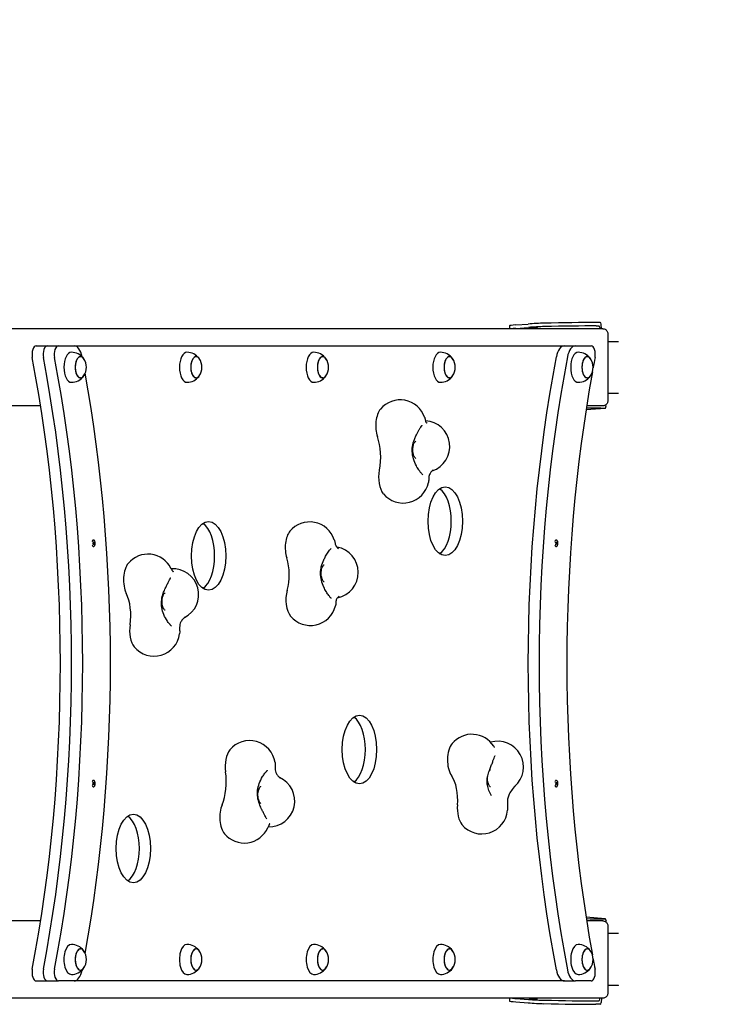
# Model space of a CAD drawing. Units: inches. Extents: x -15812 to -11022, y 29604 to 33449.
# Drawn here: x -13254 to -12426, y 31129 to 32276 of the extents above; entities that cross this region are included whole.
import ezdxf

# ---------------------------------------------------------------- set-up
doc = ezdxf.new("R2010")
doc.units = ezdxf.units.IN
doc.header["$MEASUREMENT"] = 0
doc.linetypes.add('ACAD_ISO02W100', pattern=[15, 12, -3])
doc.layers.add('001 MDP Equipment', color=5, linetype='Continuous')
doc.layers.add('002 MDP Fall Zone', color=6, linetype='ACAD_ISO02W100')

# ---------------------------------------------------------------- blocks, each defined once
blk = doc.blocks.new('A$C44D05389')
at = {"layer": '001 MDP Equipment'}
for p, q in [((3136.2, 2316.9), (3150.6, 2318)), ((3234.6, 2319.8), (3229.6, 2319.8)), ((3236.1, 2312.6), (3235.8, 2317.8)), ((3237.5, 2312.6), (2535.6, 2312.6)), ((3128.7, 2316), (3128.9, 2312.6)), ((3136.4, 2312.9), (3150.9, 2314)), ((3229.9, 2315.8), (3232.9, 2315.8)), ((3234, 2313.8), (3234.1, 2312.6)), ((3243.4, 2306.6), (3243.4, 2228.6)), ((3243.4, 2297.7), (3255.7, 2297.7)), ((3255.7, 2297.7), (3255.7, 2297.7)), ((2577.6, 2292.6), (2590.6, 2292.6)), ((2590.6, 2292.6), (2603.5, 2292.6)), ((2603.5, 2292.6), (2621.7, 2292.6)), ((2621.7, 2292.6), (3192.8, 2292.6)), ((3192.8, 2292.6), (3205.7, 2292.6)), ((3205.7, 2292.6), (3223.9, 2292.6)), ((2629.1, 2280), (2628.4, 2280)), ((2763.8, 2280), (2763, 2280)), ((2911.3, 2280), (2910.6, 2280)), ((3058.9, 2280), (3058.1, 2280)), ((3219.5, 2280), (3218.7, 2280)), ((2629.1, 2255.2), (2628.4, 2255.2)), ((2763.8, 2255.2), (2763, 2255.2)), ((2911.3, 2255.2), (2910.6, 2255.2)), ((3058.9, 2255.2), (3058.1, 2255.2)), ((3219.5, 2255.2), (3218.7, 2255.2)), ((3243.4, 2237.4), (3255.7, 2237.4)), ((2582.7, 2222.6), (2536, 2222.6)), ((3218.1, 2218.3), (3240.4, 2220)), ((3237.5, 2222.6), (3218.8, 2222.6)), ((3235.4, 2220), (3240.4, 2220)), ((3241.3, 2222), (3241.2, 2223.9)), ((2643.4, 2062), (2644.1, 2062.7)), ((2644, 2062.1), (2643.4, 2061.6)), ((2643.5, 2061.4), (2643.4, 2061.9)), ((2643.8, 2064.3), (2644, 2064.5)), ((2643.8, 2064.3), (2644.1, 2063.1)), ((2644.1, 2062.8), (2643.7, 2064.2)), ((2644.2, 2062.1), (2644, 2062.1)), ((2644.4, 2063), (2644.2, 2063)), ((2645, 2063.1), (2644.3, 2062.5)), ((2644.3, 2062.3), (2644.6, 2061)), ((2644.6, 2060.6), (2644.3, 2062.1)), ((2644.4, 2063), (2645.1, 2063.7)), ((2644.6, 2060.9), (2644.6, 2060.8)), ((2645, 2063.6), (2645, 2063.3)), ((3182.5, 2063.5), (3182.6, 2063.9)), ((3183.1, 2062.5), (3182.5, 2063.4)), ((3182.6, 2063.7), (3183.1, 2063)), ((3182.7, 2061.1), (3183.1, 2062.4)), ((3182.9, 2060.7), (3182.7, 2061)), ((3183.2, 2062.1), (3182.8, 2060.9)), ((3183.3, 2063), (3183.1, 2063)), ((3183.4, 2062.1), (3183.2, 2062.1)), ((3183.4, 2063.1), (3183.8, 2064.4)), ((3183.8, 2064), (3183.4, 2062.7)), ((3183.4, 2062.6), (3184, 2061.8)), ((3184.1, 2061.2), (3183.5, 2062.1)), ((3183.7, 2064.2), (3183.8, 2064.1)), ((3184, 2061.6), (3184, 2061.4)), ((2643.5, 1783.8), (2643.7, 1784.2)), ((2644.1, 1782.6), (2643.5, 1783.7)), ((2643.5, 1781.4), (2644.1, 1782.5)), ((2643.7, 1780.9), (2643.5, 1781.3)), ((2643.6, 1784), (2644.1, 1783.1)), ((2644.1, 1782.1), (2643.6, 1781.1)), ((2644.3, 1783), (2644.1, 1783)), ((2644.3, 1782.1), (2644.1, 1782.1)), ((2644.9, 1783.7), (2644.3, 1782.6)), ((2644.3, 1782.5), (2644.9, 1781.5)), ((2644.4, 1783.1), (2644.9, 1784.2)), ((2644.9, 1781), (2644.4, 1782.1)), ((2644.8, 1784), (2644.9, 1783.9)), ((2644.9, 1781.3), (2644.8, 1781.2)), ((3182.5, 1783.5), (3182.6, 1783.9)), ((3183.1, 1782.5), (3182.5, 1783.4)), ((3182.6, 1783.7), (3183.1, 1783)), ((3182.7, 1781.1), (3183.1, 1782.4)), ((3182.9, 1780.7), (3182.7, 1781)), ((3183.2, 1782.1), (3182.8, 1780.9)), ((3183.3, 1783), (3183.1, 1783)), ((3183.4, 1782.1), (3183.2, 1782.1)), ((3183.4, 1783.1), (3183.8, 1784.4)), ((3183.8, 1784), (3183.4, 1782.7)), ((3183.4, 1782.6), (3184, 1781.8)), ((3184.1, 1781.2), (3183.5, 1782.1)), ((3183.7, 1784.2), (3183.8, 1784.1)), ((3184, 1781.6), (3184, 1781.4)), ((2582.7, 1622.6), (2536, 1622.6)), ((3240.4, 1625.1), (3218.1, 1626.8)), ((3237.5, 1622.6), (3218.8, 1622.6)), ((3235.4, 1625.1), (3240.4, 1625.1)), ((3241.3, 1623.1), (3241.2, 1621.3)), ((3243.4, 1616.6), (3243.4, 1538.6)), ((3255.7, 1607.7), (3243.4, 1607.7)), ((2628.4, 1590), (2629.1, 1590)), ((2763, 1590), (2763.8, 1590)), ((2910.6, 1590), (2911.3, 1590)), ((3058.1, 1590), (3058.9, 1590)), ((3218.7, 1590), (3219.5, 1590)), ((2628.4, 1565.2), (2629.1, 1565.2)), ((2763, 1565.2), (2763.8, 1565.2)), ((2910.6, 1565.2), (2911.3, 1565.2)), ((3058.1, 1565.2), (3058.9, 1565.2)), ((3218.7, 1565.2), (3219.5, 1565.2)), ((2577.6, 1552.6), (2590.6, 1552.6)), ((2590.6, 1552.6), (2603.5, 1552.6)), ((2621.7, 1552.6), (2603.5, 1552.6)), ((3192.8, 1552.6), (2621.7, 1552.6)), ((3192.8, 1552.6), (3205.7, 1552.6)), ((3223.9, 1552.6), (3205.7, 1552.6)), ((3255.7, 1547.4), (3243.4, 1547.4)), ((3255.7, 1547.4), (3255.7, 1547.5)), ((3237.5, 1532.6), (2535.6, 1532.6)), ((3128.9, 1532.6), (3128.7, 1529.1)), ((3136.2, 1528.2), (3150.6, 1527.1)), ((3136.4, 1532.2), (3150.9, 1531.1)), ((3229.9, 1529.3), (3232.9, 1529.3)), ((3234, 1531.3), (3234.1, 1532.6)), ((3236.1, 1532.6), (3235.8, 1527.3)), ((3234.6, 1525.4), (3229.6, 1525.4))]:
    blk.add_line(p, q, dxfattribs=at)
for centre, radius, start, end in [((2618.5, 2267.6), 17.5, 36.0871, 90), ((2753.1, 2267.6), 17.5, 36.0871, 90), ((2900.7, 2267.6), 17.5, 36.0871, 90), ((3048.3, 2267.6), 17.5, 36.0871, 90), ((3208.9, 2267.6), 17.5, 36.0871, 90), ((2618.5, 2267.6), 17.5, 324.5678, 35.4322), ((2753.1, 2267.6), 17.5, 324.5678, 35.4322), ((2900.6, 2267.6), 17.5, 324.5678, 35.4322), ((3048.2, 2267.6), 17.5, 324.5678, 35.4322), ((3208.8, 2267.6), 17.5, 324.5678, 35.4322), ((2618.5, 2267.6), 17.5, 270, 323.9129), ((2753.1, 2267.6), 17.5, 270, 323.9129), ((2900.7, 2267.6), 17.5, 270, 323.9129), ((3048.3, 2267.6), 17.5, 270, 323.9129), ((3208.9, 2267.6), 17.5, 270, 323.9129), ((3001.6, 2199.7), 30, 18.8788, 140.336), ((3029.4, 2175.4), 30, 288.3346, 86.927), ((3005, 2139.4), 30, 219.664, 348.119), ((2896.1, 2057.4), 30, 17.9862, 140.336), ((2644, 2062.8), 0.1, 314.2601, 13.692), ((2644.2, 2062), 0.1, 13.692, 90), ((2644.4, 2063.1), 0.1, 270, 314.2601), ((2922.7, 2028.5), 30, 281.0759, 80.1595), ((3183, 2062.5), 0.1, 341.5778, 36.8903), ((3183.3, 2063.1), 0.1, 270, 341.5778), ((3183.4, 2062), 0.1, 36.8903, 90), ((2707.7, 2019.9), 30, 26.6016, 140.336), ((2736.8, 2002.8), 30, 296.5187, 93.7273), ((2896.9, 1996.8), 30, 219.664, 346.0583), ((2714.8, 1961), 30, 219.664, 352.2892), ((3085.1, 1810), 30, 32.2143, 140.336), ((2826.1, 1802.6), 30, 8.5261, 140.336), ((3115.2, 1801.9), 30, 311.4078, 106.1896), ((2644, 1782.6), 0.1, 334.0255, 27.1648), ((2644.3, 1783.1), 0.1, 270, 334.0255), ((2644.3, 1782), 0.1, 27.1648, 90), ((2848.7, 1762.2), 30, 268.3237, 65.8303), ((3183, 1782.5), 0.1, 341.5778, 36.8903), ((3183.3, 1783.1), 0.1, 270, 341.5778), ((3183.4, 1782), 0.1, 36.8903, 90), ((3096.6, 1753.9), 30, 219.664, 355.432), ((2819.9, 1743.3), 30, 219.664, 336.4879), ((2618.5, 1577.6), 17.5, 36.0871, 90), ((2753.1, 1577.6), 17.5, 36.0871, 90), ((2900.7, 1577.6), 17.5, 36.0871, 90), ((3048.3, 1577.6), 17.5, 36.0871, 90), ((3208.9, 1577.6), 17.5, 36.0871, 90), ((2618.5, 1577.6), 17.5, 324.5678, 35.4322), ((2753.1, 1577.6), 17.5, 324.5678, 35.4322), ((2900.6, 1577.6), 17.5, 324.5678, 35.4322), ((3048.2, 1577.6), 17.5, 324.5678, 35.4322), ((3208.8, 1577.6), 17.5, 324.5678, 35.4322), ((2618.5, 1577.6), 17.5, 270, 323.9129), ((2753.1, 1577.6), 17.5, 270, 323.9129), ((2900.7, 1577.6), 17.5, 270, 323.9129), ((3048.3, 1577.6), 17.5, 270, 323.9129), ((3208.9, 1577.6), 17.5, 270, 323.9129)]:
    blk.add_arc(centre, radius, start, end, dxfattribs=at)
for centre, major_axis, ratio, start_param, end_param in [((3158.1, 2318), (15, 0.9), 0.03326, 0.761114, 2.093436), ((2861.8, 2291.5), (-424.9, -24.5), 0.03326, 3.664232, 3.902706), ((3234.8, 2317.8), (-0.15, 1.99), 0.498893, 4.674003, 6.244799), ((3143.7, 2316.9), (-15, -0.9), 0.03326, 5.235028, 6.283185), ((3143.9, 2312.9), (-15, -0.9), 0.03326, 5.235028, 5.583562), ((3158.4, 2314), (-15, -0.9), 0.03326, 3.902706, 5.235028), ((2862.1, 2287.5), (424.9, 24.5), 0.03326, 0.522639, 0.761114), ((3233, 2313.8), (-0.15, 1.99), 0.498893, 4.674003, 6.244799), ((2577.6, 2282.6), (0, 10), 0.5, 0, 1.935247), ((2590.6, 2282.6), (0, 10), 0.5, 0, 1.935247), ((2590.6, 2282.6), (0, 10), 0.5, 0, 1.935247), ((2603.5, 2282.6), (0, 10), 0.5, 0, 1.935247), ((2618.5, 2267.6), (0, -17.5), 0.5, 3.141593, 6.283185), ((2621.7, 2272.6), (0, 20), 0.5, 5.083962, 6.283185), ((2753.1, 2267.6), (0, -17.5), 0.5, 3.141593, 6.283185), ((2900.7, 2267.6), (0, -17.5), 0.5, 3.141593, 6.283185), ((3048.3, 2267.6), (0, -17.5), 0.5, 3.141593, 6.283185), ((3192.8, 2272.6), (0, 20), 0.5, 0, 1.205589), ((3205.7, 2272.6), (0, 20), 0.5, 0, 1.205589), ((3208.9, 2267.6), (0, -17.5), 0.5, 3.141593, 6.283185), ((3223.9, 2282.6), (0, 10), 0.5, 4.347939, 6.283185), ((2105.7, 1922.6), (0, 1000), 0.5, 4.347939, 5.076839), ((2118.7, 1922.6), (0, 1000), 0.5, 4.347939, 5.076839), ((2118.7, 1922.6), (0, -1000), 0.5, 1.206346, 1.935247), ((2131.7, 1922.6), (0, 1000), 0.5, 4.347939, 5.076839), ((2629.1, 2267.6), (0, -12.4), 0.5, 2.529036, 6.895742), ((2629.1, 2267.6), (0, -12.5), 0.5, 2.344718, 7.08006), ((2763.8, 2267.6), (0, -12.4), 0.5, 2.529036, 6.895742), ((2763.8, 2267.6), (0, -12.5), 0.5, 2.344718, 7.08006), ((2911.3, 2267.6), (0, -12.4), 0.5, 2.529036, 6.895742), ((2911.3, 2267.6), (0, -12.5), 0.5, 2.344718, 7.08006), ((3058.9, 2267.6), (0, -12.4), 0.5, 2.529036, 6.895742), ((3058.9, 2267.6), (0, -12.5), 0.5, 2.344718, 7.08006), ((3650.4, 1922.6), (0, -1000), 0.5, 4.347182, 5.077596), ((3663.4, 1922.6), (0, 1000), 0.5, 1.205589, 1.936004), ((3219.5, 2267.6), (0, -12.4), 0.5, 2.529036, 6.895742), ((3219.5, 2267.6), (0, -12.5), 0.5, 2.344718, 7.08006), ((3695.7, 1922.6), (0, -1000), 0.5, 4.347939, 4.360913), ((2164, 1922.6), (0, -1000), 0.5, 1.225823, 1.91577), ((3695.7, 1922.6), (0, -1000), 0.5, 4.365991, 5.058787), ((2984.3, 2199.7), (0, -22.4), 0.5, 3.684232, 5.322717), ((2867.6, 2191.7), (424.9, 24.5), 0.03326, 0.522639, 0.597885), ((3240.3, 2222), (0.15, -1.99), 0.498893, 6.244799, 7.815596), ((2958.3, 2163.3), (0, -41), 0.5, 1.183768, 2.181125), ((2987.6, 2139.4), (0, -22.4), 0.5, 4.32536, 5.740546), ((3041, 2088.2), (0, -40), 0.5, 0.330757, 2.810835), ((2765.3, 2047.8), (0, -40), 0.5, 0.330757, 2.810835), ((2878.8, 2057.4), (0, -22.4), 0.5, 3.684232, 5.27702), ((2644, 2062), (0, 0.1), 0.5, 0, 0.453396), ((2644.2, 2063.1), (0, -0.1), 0.5, 5.165784, 6.283185), ((2644.4, 2062.4), (0, 0.1), 0.5, 0.453396, 2.024192), ((2644.6, 2060.9), (0, 0.1), 0.5, 3.594988, 5.165784), ((2645, 2063.2), (0, 0.1), 0.5, 3.594988, 5.165784), ((3183.1, 2063.1), (0, -0.1), 0.5, 5.695525, 6.283185), ((3183.2, 2062), (0, 0.1), 0.5, 0, 0.983136), ((3183.4, 2062.7), (0, 0.1), 0.5, 0.983136, 2.553932), ((3183.8, 2064), (0, 0.1), 0.5, 4.124728, 5.695525), ((3184, 2061.7), (0, 0.1), 0.5, 4.124728, 5.695525), ((2853.8, 2025.7), (0, -36.9), 0.5, 1.060903, 2.135427), ((2690.4, 2019.9), (0, -22.4), 0.5, 3.684232, 5.487328), ((2879.6, 1996.8), (0, -22.4), 0.5, 4.202495, 5.740546), ((2669.2, 1978.5), (0, -36.9), 0.5, 1.271211, 2.345735), ((2697.5, 1961), (0, -22.4), 0.5, 4.412803, 5.740546), ((2941.1, 1822.2), (0, -40), 0.5, 0.330757, 2.810835), ((3067.8, 1810), (0, -22.4), 0.5, 3.684232, 5.661447), ((2808.8, 1802.6), (0, -22.4), 0.5, 3.684232, 5.004939), ((2778.4, 1784.4), (0, -41), 0.5, 0.86599, 1.863347), ((3051.2, 1763.5), (0, -34.8), 0.5, 1.401874, 2.519855), ((2644.1, 1783.1), (0, -0.1), 0.5, 5.51077, 6.283185), ((2644.1, 1782), (0, 0.1), 0.5, 0, 0.798381), ((2644.4, 1782.6), (0, 0.1), 0.5, 0.798381, 2.369178), ((2644.8, 1783.8), (0, 0.1), 0.5, 3.939974, 5.51077), ((2644.8, 1781.4), (0, 0.1), 0.5, 3.939974, 5.51077), ((3183.1, 1783.1), (0, -0.1), 0.5, 5.695525, 6.283185), ((3183.2, 1782), (0, 0.1), 0.5, 0, 0.983136), ((3183.4, 1782.7), (0, 0.1), 0.5, 0.983136, 2.553932), ((3183.8, 1784), (0, 0.1), 0.5, 4.124728, 5.695525), ((3184, 1781.7), (0, 0.1), 0.5, 4.124728, 5.695525), ((2802.6, 1743.3), (0, -22.4), 0.5, 4.007582, 5.740546), ((3079.3, 1753.9), (0, -22.4), 0.5, 4.543466, 5.740546), ((2677.7, 1706.9), (0, -40), 0.5, 0.330757, 2.810835), ((2867.6, 1653.4), (424.9, -24.5), 0.03326, 5.6853, 5.760546), ((3240.3, 1623.1), (0.15, 1.99), 0.498893, 4.750775, 6.321571), ((2618.5, 1577.6), (0, 17.5), 0.5, 0, 3.141593), ((2753.1, 1577.6), (0, 17.5), 0.5, 0, 3.141593), ((2900.7, 1577.6), (0, 17.5), 0.5, 0, 3.141593), ((3048.3, 1577.6), (0, 17.5), 0.5, 0, 3.141593), ((3208.9, 1577.6), (0, 17.5), 0.5, 0, 3.141593), ((2629.1, 1577.6), (0, 12.4), 0.5, 5.670629, 10.037334), ((2629.1, 1577.6), (0, 12.5), 0.5, 5.48631, 10.221653), ((2763.8, 1577.6), (0, 12.4), 0.5, 5.670629, 10.037334), ((2763.8, 1577.6), (0, 12.5), 0.5, 5.48631, 10.221653), ((2911.3, 1577.6), (0, 12.4), 0.5, 5.670629, 10.037334), ((2911.3, 1577.6), (0, 12.5), 0.5, 5.48631, 10.221653), ((3058.9, 1577.6), (0, 12.4), 0.5, 5.670629, 10.037334), ((3058.9, 1577.6), (0, 12.5), 0.5, 5.48631, 10.221653), ((3219.5, 1577.6), (0, 12.4), 0.5, 5.670629, 10.037334), ((3219.5, 1577.6), (0, 12.5), 0.5, 5.48631, 10.221653), ((3695.7, 1922.6), (0, -1000), 0.5, 5.063865, 5.076839), ((2577.6, 1562.6), (0, -10), 0.5, 4.347939, 6.283185), ((2590.6, 1562.6), (0, -10), 0.5, 4.347939, 6.283185), ((2590.6, 1562.6), (0, -10), 0.5, 4.347939, 6.283185), ((2603.5, 1562.6), (0, -10), 0.5, 4.347939, 6.283185), ((2621.7, 1572.6), (0, -20), 0.5, 0, 1.199223), ((3192.8, 1572.6), (0, -20), 0.5, 5.077596, 6.283185), ((3205.7, 1572.6), (0, -20), 0.5, 5.077596, 6.283185), ((3223.9, 1562.6), (0, -10), 0.5, 0, 1.935247), ((3143.7, 1528.2), (-15, 0.9), 0.03326, 0, 1.048157), ((3143.9, 1532.2), (-15, 0.9), 0.03326, 0.699624, 1.048157), ((3158.1, 1527.1), (15, -0.9), 0.03326, 4.18975, 5.522072), ((3158.4, 1531.1), (-15, 0.9), 0.03326, 1.048157, 2.380479), ((2861.8, 1553.7), (-424.9, 24.5), 0.03326, 2.380479, 2.618953), ((2862.1, 1557.7), (424.9, -24.5), 0.03326, 5.522072, 5.760546), ((3233, 1531.3), (-0.15, -1.99), 0.498893, 0.038386, 1.609182), ((3234.8, 1527.3), (-0.15, -1.99), 0.498893, 0.038386, 1.609182)]:
    blk.add_ellipse(centre, major_axis=major_axis, ratio=ratio, start_param=start_param, end_param=end_param, dxfattribs=at)
for centre, major_axis, ratio in [((3156.7, 2313.5), (4.99, 0.29), 0.03326), ((3054, 2088.2), (0, -40), 0.5), ((2778.3, 2047.8), (0, -40), 0.5), ((2954.1, 1822.2), (0, -40), 0.5), ((2690.7, 1706.9), (0, -40), 0.5), ((3156.7, 1531.6), (-4.99, 0.29), 0.03326)]:
    blk.add_ellipse(centre, major_axis=major_axis, ratio=ratio, dxfattribs=at)
for points, knots in [([(3237.5, 2312.6), (3238.2, 2312.6), (3238.8, 2312.5), (3239.9, 2312.1), (3240.5, 2311.8), (3241.5, 2311.1), (3241.9, 2310.7), (3242.6, 2309.7), (3242.9, 2309.2), (3243.3, 2308.1), (3243.4, 2307.5), (3243.4, 2306.8), (3243.4, 2306.7), (3243.4, 2306.6)], [4.712389, 4.712389, 4.712389, 4.712389, 4.990302, 4.990302, 5.275143, 5.275143, 5.579165, 5.579165, 5.893324, 5.893324, 6.207483, 6.207483, 6.283185, 6.283185, 6.283185, 6.283185]), ([(3243.4, 2228.6), (3243.4, 2228), (3243.3, 2227.5), (3243, 2226.4), (3242.8, 2225.8), (3242.2, 2224.8), (3241.8, 2224.3), (3240.8, 2223.5), (3240.2, 2223.2), (3239, 2222.7), (3238.4, 2222.6), (3237.7, 2222.6), (3237.6, 2222.6), (3237.5, 2222.6)], [0, 0, 0, 0, 0.314159, 0.314159, 0.628319, 0.628319, 0.942478, 0.942478, 1.252039, 1.252039, 1.53899, 1.53899, 1.570796, 1.570796, 1.570796, 1.570796]), ([(3030, 2209.4), (3030, 2209.3), (3030, 2209.3), (3030, 2209.2), (3030.1, 2209.1), (3030.1, 2209), (3030.1, 2209), (3030.1, 2208.9), (3030.2, 2208.8), (3030.2, 2208.7), (3030.2, 2208.7), (3030.2, 2208.6)], [3.10620099, 3.10620099, 3.10620099, 3.10620099, 3.11159761, 3.11159761, 3.11699424, 3.11699424, 3.12239086, 3.12239086, 3.12778749, 3.12778749, 3.13318411, 3.13318411, 3.13318411, 3.13318411]), ([(3030.2, 2208.6), (3030.4, 2208.1), (3030.5, 2207.8), (3030.7, 2207), (3030.7, 2206.7), (3030.9, 2205.9), (3030.9, 2205.5), (3031.1, 2204.9), (3031.1, 2204.7), (3031.3, 2204.2), (3031.4, 2204.1), (3031.7, 2203.6), (3032, 2203.3), (3032.5, 2202.9), (3032.7, 2202.7), (3033, 2202.5)], [0.196383, 0.196383, 0.196383, 0.196383, 0.338975, 0.338975, 0.552495, 0.552495, 1.021991, 1.021991, 1.551969, 1.551969, 2.081947, 2.081947, 2.611925, 2.611925, 2.846272, 2.846272, 2.846272, 2.846272]), ([(3020.9, 2189.8), (3021.5, 2190.8), (3022, 2191.9), (3023.2, 2193.8), (3023.7, 2194.8), (3024.7, 2196.5), (3025.2, 2197.3), (3026.1, 2198.6), (3026.5, 2199.1), (3026.9, 2199.6), (3027, 2199.8), (3027.1, 2199.9), (3027.2, 2200), (3027.2, 2200)], [3.953301, 3.953301, 3.953301, 3.953301, 4.194557, 4.194557, 4.435813, 4.435813, 4.677069, 4.677069, 4.918325, 4.918325, 5.017595, 5.017595, 5.120844, 5.120844, 5.120844, 5.120844]), ([(3023.2, 2148), (3022.2, 2149.5), (3021.3, 2151), (3019, 2155.3), (3017.8, 2158), (3016.2, 2163.7), (3015.7, 2166.6), (3015.5, 2172.1), (3015.7, 2174.8), (3016.8, 2180.1), (3017.7, 2182.8), (3019.5, 2187), (3020.2, 2188.4), (3020.9, 2189.8)], [0, 0, 0, 0, 0.627966, 0.627966, 1.699557, 1.699557, 2.771148, 2.771148, 3.756872, 3.756872, 4.828462, 4.828462, 5.357954, 5.357954, 5.357954, 5.357954]), ([(3019.8, 2161.5), (3019.7, 2161.5), (3019.6, 2161.5), (3019.2, 2161.8), (3018.9, 2162.1), (3018.2, 2162.9), (3017.9, 2163.4), (3017.3, 2164.8), (3017.1, 2165.6), (3016.6, 2167.4), (3016.4, 2168.4), (3016.3, 2170.6), (3016.2, 2171.7), (3016.4, 2173.9), (3016.5, 2175), (3016.9, 2177), (3017.2, 2177.9), (3017.8, 2179.3), (3018.2, 2179.9), (3018.8, 2180.8), (3019.1, 2181.1), (3019.5, 2181.4), (3019.7, 2181.5), (3019.7, 2181.5), (3019.8, 2181.5), (3019.8, 2181.5)], [2.206045, 2.206045, 2.206045, 2.206045, 2.520204, 2.520204, 2.799166, 2.799166, 3.05177, 3.05177, 3.319602, 3.319602, 3.601728, 3.601728, 3.891562, 3.891562, 4.182122, 4.182122, 4.466232, 4.466232, 4.736313, 4.736313, 4.989701, 4.989701, 5.255363, 5.255363, 5.347638, 5.347638, 5.347638, 5.347638]), ([(3028, 2142.2), (3027.8, 2142.4), (3027.5, 2142.7), (3027, 2143.2), (3026.7, 2143.6), (3026, 2144.3), (3025.7, 2144.7), (3025, 2145.6), (3024.7, 2146), (3024, 2147), (3023.6, 2147.5), (3023.2, 2148)], [4.3307099, 4.3307099, 4.3307099, 4.3307099, 4.4705029, 4.4705029, 4.610296, 4.610296, 4.7500891, 4.7500891, 4.8898821, 4.8898821, 5.0296752, 5.0296752, 5.0296752, 5.0296752]), ([(3040.1, 2148.1), (3038.9, 2147), (3037.9, 2146.1), (3036.5, 2144.4), (3036.1, 2143.6), (3035.4, 2142.1), (3035.2, 2141.3), (3034.9, 2139.7), (3034.8, 2138.8), (3034.7, 2136.7), (3034.9, 2135.8), (3034.4, 2133.6)], [1.671323, 1.671323, 1.671323, 1.671323, 2.367884, 2.367884, 3.064444, 3.064444, 3.761005, 3.761005, 4.457566, 4.457566, 5.154127, 5.154127, 5.154127, 5.154127]), ([(3034.4, 2133.6), (3034.4, 2133.6), (3034.4, 2133.6), (3034.4, 2133.5), (3034.4, 2133.5), (3034.4, 2133.4), (3034.3, 2133.4), (3034.3, 2133.4), (3034.3, 2133.3), (3034.3, 2133.3), (3034.3, 2133.3), (3034.3, 2133.2)], [2.098509318, 2.098509318, 2.098509318, 2.098509318, 2.100419168, 2.100419168, 2.102329019, 2.102329019, 2.104238869, 2.104238869, 2.106148719, 2.106148719, 2.10805857, 2.10805857, 2.10805857, 2.10805857]), ([(2642.7, 2060.3), (2642.8, 2060), (2643, 2059.7), (2643.3, 2059.2), (2643.5, 2059.1), (2643.9, 2058.8), (2644.1, 2058.8), (2644.5, 2058.8), (2644.7, 2058.9), (2645.1, 2059.1), (2645.3, 2059.3), (2645.6, 2059.8), (2645.8, 2060.1), (2646, 2060.8), (2646.1, 2061.2), (2646.2, 2061.9), (2646.2, 2062.3), (2646.2, 2063.2), (2646.2, 2063.6), (2646, 2064.3), (2645.9, 2064.7), (2645.6, 2065.3), (2645.5, 2065.6), (2645.1, 2066), (2644.9, 2066.2), (2644.5, 2066.3), (2644.3, 2066.4), (2643.9, 2066.3), (2643.7, 2066.2), (2643.3, 2065.9), (2643.1, 2065.7), (2642.9, 2065.2), (2642.8, 2065), (2642.7, 2064.8)], [3.325159, 3.325159, 3.325159, 3.325159, 3.650234, 3.650234, 3.976057, 3.976057, 4.289552, 4.289552, 4.58667, 4.58667, 4.903353, 4.903353, 5.229346, 5.229346, 5.554225, 5.554225, 5.877803, 5.877803, 6.201049, 6.201049, 6.52491, 6.52491, 6.850296, 6.850296, 7.175522, 7.175522, 7.48442, 7.48442, 7.783328, 7.783328, 8.103275, 8.103275, 8.33442, 8.33442, 8.33442, 8.33442]), ([(2924.6, 2066.7), (2924.7, 2066.6), (2924.7, 2066.5), (2924.7, 2066.3), (2924.8, 2066.2), (2924.8, 2066), (2924.9, 2066), (2924.9, 2065.8), (2924.9, 2065.7), (2925, 2065.5), (2925, 2065.4), (2925.1, 2065.4)], [5.260908, 5.260908, 5.260908, 5.260908, 5.268517, 5.268517, 5.276126, 5.276126, 5.28373501, 5.28373501, 5.29134401, 5.29134401, 5.29895301, 5.29895301, 5.29895301, 5.29895301]), ([(2925.1, 2065.4), (2925.3, 2064.8), (2925.4, 2064.3), (2925.6, 2063.3), (2925.7, 2062.8), (2925.9, 2061.8), (2926, 2061.3), (2926.3, 2060.4), (2926.5, 2060), (2927, 2059.2), (2927.3, 2058.7), (2928.3, 2057.7), (2928.9, 2057.1), (2929.6, 2056.5)], [0.308528, 0.308528, 0.308528, 0.308528, 0.520467, 0.520467, 0.924082, 0.924082, 1.504605, 1.504605, 2.085128, 2.085128, 2.665651, 2.665651, 3.211142, 3.211142, 3.211142, 3.211142]), ([(3181.7, 2060.3), (3181.9, 2060), (3182, 2059.7), (3182.4, 2059.2), (3182.6, 2059.1), (3183, 2058.8), (3183.2, 2058.8), (3183.6, 2058.8), (3183.8, 2058.9), (3184.2, 2059.1), (3184.4, 2059.3), (3184.7, 2059.8), (3184.8, 2060.1), (3185.1, 2060.8), (3185.1, 2061.2), (3185.3, 2061.9), (3185.3, 2062.3), (3185.3, 2063.2), (3185.2, 2063.6), (3185.1, 2064.3), (3185, 2064.7), (3184.7, 2065.3), (3184.5, 2065.6), (3184.2, 2066), (3184, 2066.2), (3183.6, 2066.3), (3183.4, 2066.4), (3182.9, 2066.3), (3182.8, 2066.2), (3182.4, 2065.9), (3182.2, 2065.7), (3181.9, 2065.2), (3181.8, 2065), (3181.7, 2064.8)], [2.795419, 2.795419, 2.795419, 2.795419, 3.120493, 3.120493, 3.446317, 3.446317, 3.759811, 3.759811, 4.056929, 4.056929, 4.373613, 4.373613, 4.699605, 4.699605, 5.024485, 5.024485, 5.348062, 5.348062, 5.671309, 5.671309, 5.99517, 5.99517, 6.320556, 6.320556, 6.645782, 6.645782, 6.95468, 6.95468, 7.253588, 7.253588, 7.573535, 7.573535, 7.80468, 7.80468, 7.80468, 7.80468]), ([(2643.4, 2061.9), (2643.4, 2061.9), (2643.4, 2061.9), (2643.4, 2062), (2643.4, 2062), (2643.4, 2062), (2643.4, 2062), (2643.4, 2062), (2643.4, 2062), (2643.4, 2062), (2643.4, 2062), (2643.4, 2062)], [-0.9998964, -0.9998964, -0.9998964, -0.9998964, -0.929723, -0.929723, -0.8595496, -0.8595496, -0.7893761, -0.7893761, -0.7192027, -0.7192027, -0.6490292, -0.6490292, -0.6490292, -0.6490292]), ([(2643.7, 2064.2), (2643.7, 2064.2), (2643.7, 2064.2), (2643.7, 2064.2), (2643.7, 2064.2), (2643.7, 2064.2), (2643.8, 2064.3), (2643.8, 2064.3), (2643.8, 2064.3), (2643.8, 2064.3), (2643.8, 2064.3), (2643.8, 2064.3)], [-0.9998964, -0.9998964, -0.9998964, -0.9998964, -0.929723, -0.929723, -0.8595496, -0.8595496, -0.7893761, -0.7893761, -0.7192027, -0.7192027, -0.6490292, -0.6490292, -0.6490292, -0.6490292]), ([(2914.7, 2047.4), (2915.2, 2048.3), (2915.7, 2049.2), (2916.8, 2050.8), (2917.3, 2051.6), (2918.3, 2053.1), (2918.8, 2053.8), (2919.6, 2055), (2920, 2055.5), (2920.7, 2056.2), (2920.9, 2056.5), (2921, 2056.6), (2921, 2056.6), (2921, 2056.6)], [3.464726, 3.464726, 3.464726, 3.464726, 3.679709, 3.679709, 3.894692, 3.894692, 4.109675, 4.109675, 4.324659, 4.324659, 4.534189, 4.534189, 4.539642, 4.539642, 4.539642, 4.539642]), ([(3182.5, 2063.5), (3182.5, 2063.5), (3182.5, 2063.5), (3182.5, 2063.4), (3182.5, 2063.4), (3182.5, 2063.4), (3182.5, 2063.4), (3182.5, 2063.4), (3182.5, 2063.4), (3182.5, 2063.4), (3182.5, 2063.4), (3182.5, 2063.4)], [-0.9642905, -0.9642905, -0.9642905, -0.9642905, -0.9244597, -0.9244597, -0.8846288, -0.8846288, -0.844798, -0.844798, -0.8049672, -0.8049672, -0.7651364, -0.7651364, -0.7651364, -0.7651364]), ([(3182.7, 2061.1), (3182.7, 2061.1), (3182.7, 2061.1), (3182.7, 2061.1), (3182.7, 2061.1), (3182.7, 2061.1), (3182.7, 2061.1), (3182.7, 2061), (3182.7, 2061), (3182.7, 2061), (3182.7, 2061), (3182.7, 2061)], [-0.9642905, -0.9642905, -0.9642905, -0.9642905, -0.9244597, -0.9244597, -0.8846288, -0.8846288, -0.844798, -0.844798, -0.8049672, -0.8049672, -0.7651364, -0.7651364, -0.7651364, -0.7651364]), ([(2915.3, 2006.4), (2914.3, 2008), (2913.4, 2009.7), (2911.3, 2014), (2910.4, 2016.7), (2909.1, 2022.2), (2908.8, 2025), (2908.8, 2030.4), (2909.1, 2032.8), (2910.3, 2038), (2911.3, 2040.6), (2913.2, 2044.7), (2913.9, 2046), (2914.7, 2047.4)], [0, 0, 0, 0, 0.641517, 0.641517, 1.687651, 1.687651, 2.733785, 2.733785, 3.653064, 3.653064, 4.699198, 4.699198, 5.23067, 5.23067, 5.23067, 5.23067]), ([(2734.5, 2033.4), (2734.6, 2033.2), (2734.7, 2033.1), (2734.8, 2032.8), (2734.9, 2032.6), (2735.1, 2032.4), (2735.1, 2032.2), (2735.3, 2032), (2735.4, 2031.9), (2735.5, 2031.6), (2735.6, 2031.5), (2735.6, 2031.4)], [5.260908, 5.260908, 5.260908, 5.260908, 5.280706, 5.280706, 5.300504, 5.300504, 5.32030199, 5.32030199, 5.34009999, 5.34009999, 5.35989799, 5.35989799, 5.35989799, 5.35989799]), ([(2735.6, 2031.4), (2735.8, 2031.1), (2735.9, 2030.9), (2736.2, 2030.5), (2736.2, 2030.3), (2736.4, 2030.1), (2736.4, 2030.1), (2736.5, 2029.9), (2736.5, 2029.9), (2736.6, 2029.7), (2736.7, 2029.7), (2736.9, 2029.5), (2737, 2029.5), (2737, 2029.4)], [0.715241, 0.715241, 0.715241, 0.715241, 0.90481, 0.90481, 1.224559, 1.224559, 1.544308, 1.544308, 1.864057, 1.864057, 2.183806, 2.183806, 2.313986, 2.313986, 2.313986, 2.313986]), ([(2913.1, 2017.6), (2913, 2017.6), (2912.9, 2017.6), (2912.5, 2017.9), (2912.2, 2018.1), (2911.5, 2019), (2911.2, 2019.5), (2910.6, 2020.8), (2910.4, 2021.7), (2909.9, 2023.5), (2909.7, 2024.5), (2909.5, 2026.7), (2909.5, 2027.8), (2909.7, 2030), (2909.8, 2031.1), (2910.2, 2033), (2910.5, 2033.9), (2911.1, 2035.4), (2911.4, 2036), (2912.1, 2036.9), (2912.4, 2037.2), (2912.8, 2037.5), (2912.9, 2037.6), (2913, 2037.6), (2913, 2037.6), (2913.1, 2037.6)], [0.027368, 0.027368, 0.027368, 0.027368, 0.341528, 0.341528, 0.620489, 0.620489, 0.873094, 0.873094, 1.140926, 1.140926, 1.423052, 1.423052, 1.712886, 1.712886, 2.003445, 2.003445, 2.287555, 2.287555, 2.557637, 2.557637, 2.811024, 2.811024, 3.076687, 3.076687, 3.168961, 3.168961, 3.168961, 3.168961]), ([(2727.4, 2008.9), (2728, 2010.2), (2728.7, 2011.6), (2729.9, 2014.2), (2730.5, 2015.5), (2731.7, 2017.9), (2732.3, 2018.9), (2733.2, 2020.7), (2733.6, 2021.3), (2733.9, 2021.9), (2734, 2022.1), (2734.1, 2022.2), (2734.2, 2022.3), (2734.2, 2022.3), (2734.2, 2022.3), (2734.2, 2022.3)], [3.464726, 3.464726, 3.464726, 3.464726, 3.764552, 3.764552, 4.064377, 4.064377, 4.364203, 4.364203, 4.643263, 4.643263, 4.748486, 4.748486, 4.828264, 4.828264, 4.836686, 4.836686, 4.836686, 4.836686]), ([(2732.2, 1969.3), (2731.1, 1970.6), (2730.1, 1972.1), (2727.6, 1976.1), (2726.4, 1978.7), (2724.5, 1984.1), (2723.9, 1987), (2723.4, 1992.1), (2723.4, 1994.4), (2724, 1999.2), (2724.6, 2001.6), (2726.1, 2005.8), (2726.7, 2007.3), (2727.4, 2008.9)], [0, 0, 0, 0, 0.617076, 0.617076, 1.66321, 1.66321, 2.709344, 2.709344, 3.621665, 3.621665, 4.667799, 4.667799, 5.23067, 5.23067, 5.23067, 5.23067]), ([(2727.6, 1984.6), (2727.5, 1984.6), (2727.5, 1984.6), (2727, 1984.9), (2726.7, 1985.2), (2726.1, 1986), (2725.8, 1986.6), (2725.2, 1987.9), (2724.9, 1988.7), (2724.4, 1990.5), (2724.3, 1991.5), (2724.1, 1993.7), (2724.1, 1994.8), (2724.2, 1997), (2724.3, 1998.1), (2724.8, 2000.1), (2725, 2001), (2725.6, 2002.5), (2726, 2003.1), (2726.6, 2003.9), (2726.9, 2004.2), (2727.3, 2004.6), (2727.5, 2004.6), (2727.6, 2004.6), (2727.6, 2004.6), (2727.6, 2004.6)], [0.237677, 0.237677, 0.237677, 0.237677, 0.551836, 0.551836, 0.830797, 0.830797, 1.083402, 1.083402, 1.351234, 1.351234, 1.63336, 1.63336, 1.923194, 1.923194, 2.213753, 2.213753, 2.497863, 2.497863, 2.767945, 2.767945, 3.021332, 3.021332, 3.286995, 3.286995, 3.379269, 3.379269, 3.379269, 3.379269]), ([(2921.2, 1998.4), (2921.1, 1998.5), (2920.9, 1998.7), (2920.3, 1999.3), (2920, 1999.7), (2919.2, 2000.7), (2918.8, 2001.2), (2917.9, 2002.5), (2917.4, 2003.1), (2916.5, 2004.5), (2916, 2005.3), (2915.4, 2006.2), (2915.3, 2006.3), (2915.3, 2006.4)], [1.8668433, 1.8668433, 1.8668433, 1.8668433, 2.0218794, 2.0218794, 2.2122026, 2.2122026, 2.4025258, 2.4025258, 2.592849, 2.592849, 2.7831722, 2.7831722, 2.8184593, 2.8184593, 2.8184593, 2.8184593]), ([(2930.6, 2001), (2929.6, 2000.2), (2928.9, 1999.5), (2927.8, 1998.3), (2927.5, 1997.8), (2927.1, 1996.8), (2926.9, 1996.3), (2926.7, 1995.1), (2926.6, 1994.4), (2926.5, 1993.2), (2926.5, 1992.7), (2926.4, 1991.6), (2926.4, 1990.9), (2926.1, 1989.9)], [1.882367, 1.882367, 1.882367, 1.882367, 2.52328, 2.52328, 3.164193, 3.164193, 3.805106, 3.805106, 4.44602, 4.44602, 4.766476, 4.766476, 5.086933, 5.086933, 5.086933, 5.086933]), ([(2926.1, 1989.9), (2926.1, 1989.9), (2926.1, 1989.8), (2926.1, 1989.8), (2926.1, 1989.8), (2926.1, 1989.7), (2926.1, 1989.7), (2926.1, 1989.7), (2926.1, 1989.6), (2926, 1989.6), (2926, 1989.6), (2926, 1989.6)], [4.215020141, 4.215020141, 4.215020141, 4.215020141, 4.216852487, 4.216852487, 4.218684833, 4.218684833, 4.220517179, 4.220517179, 4.222349525, 4.222349525, 4.224181871, 4.224181871, 4.224181871, 4.224181871]), ([(2750.9, 1976.7), (2749.4, 1975.3), (2748.2, 1974), (2746.4, 1971.6), (2745.8, 1970.6), (2745, 1968.5), (2744.8, 1967.4), (2744.5, 1965.1), (2744.5, 1963.8), (2744.6, 1961), (2744.9, 1959.7), (2744.6, 1957.4), (2744.6, 1957.4), (2744.6, 1957.4)], [1.334869, 1.334869, 1.334869, 1.334869, 2.099266, 2.099266, 2.860921, 2.860921, 3.625317, 3.625317, 4.389714, 4.389714, 5.15411, 5.15411, 5.156851, 5.156851, 5.156851, 5.156851]), ([(2735, 1966.1), (2734.9, 1966.2), (2734.7, 1966.4), (2734.3, 1966.8), (2734.1, 1967), (2733.7, 1967.4), (2733.6, 1967.7), (2733.2, 1968.1), (2733, 1968.3), (2732.6, 1968.8), (2732.4, 1969.1), (2732.2, 1969.3)], [2.4439954, 2.4439954, 2.4439954, 2.4439954, 2.5188882, 2.5188882, 2.593781, 2.593781, 2.6686738, 2.6686738, 2.7435665, 2.7435665, 2.8184593, 2.8184593, 2.8184593, 2.8184593]), ([(2744.6, 1957.4), (2744.6, 1957.3), (2744.6, 1957.3), (2744.6, 1957.3), (2744.6, 1957.2), (2744.6, 1957.2), (2744.6, 1957.2), (2744.6, 1957.1), (2744.6, 1957.1), (2744.6, 1957.1), (2744.6, 1957), (2744.6, 1957)], [1.17943559, 1.17943559, 1.17943559, 1.17943559, 1.18294975, 1.18294975, 1.18646391, 1.18646391, 1.18997807, 1.18997807, 1.19349222, 1.19349222, 1.19700638, 1.19700638, 1.19700638, 1.19700638]), ([(3110.5, 1826), (3111, 1825.2), (3111.4, 1824.7), (3111.5, 1824.6), (3111.5, 1824.6), (3111.5, 1824.6)], [1.0335341, 1.0335341, 1.0335341, 1.0335341, 1.2164842, 1.2164842, 1.2401773, 1.2401773, 1.2401773, 1.2401773]), ([(3105.5, 1797.9), (3106.1, 1799.4), (3106.6, 1800.9), (3107.8, 1803.9), (3108.4, 1805.4), (3109.4, 1808.3), (3109.9, 1809.6), (3110.8, 1811.9), (3111.2, 1812.9), (3111.9, 1814.4), (3112.1, 1815), (3112.2, 1815.3), (3112.3, 1815.4), (3112.3, 1815.4)], [1.179436, 1.179436, 1.179436, 1.179436, 1.496174, 1.496174, 1.813454, 1.813454, 2.129758, 2.129758, 2.441942, 2.441942, 2.736241, 2.736241, 2.818459, 2.818459, 2.818459, 2.818459]), ([(2855.7, 1807.1), (2855.8, 1807.1), (2855.8, 1807), (2855.8, 1807), (2855.8, 1807), (2855.8, 1807), (2855.8, 1807), (2855.8, 1806.9), (2855.8, 1806.9), (2855.8, 1806.9), (2855.8, 1806.9), (2855.8, 1806.8)], [5.53387773, 5.53387773, 5.53387773, 5.53387773, 5.53621252, 5.53621252, 5.53854732, 5.53854732, 5.54088211, 5.54088211, 5.54321691, 5.54321691, 5.5455517, 5.5455517, 5.5455517, 5.5455517]), ([(2855.8, 1806.8), (2855.9, 1805.7), (2855.9, 1804.9), (2855.9, 1802.6), (2855.8, 1801.4), (2855.8, 1799), (2855.9, 1797.9), (2856.4, 1795.9), (2856.8, 1795), (2857.9, 1792.9), (2858.8, 1791.9), (2860.5, 1790), (2861.2, 1789.4), (2861.9, 1788.7)], [0, 0, 0, 0, 0.361368, 0.361368, 1.110967, 1.110967, 1.860566, 1.860566, 2.610165, 2.610165, 3.359764, 3.359764, 3.747995, 3.747995, 3.747995, 3.747995]), ([(2839.7, 1753.6), (2838.9, 1755.4), (2838.1, 1757.1), (2836.6, 1761.5), (2835.9, 1764), (2835.2, 1769.2), (2835.1, 1772), (2835.8, 1777.4), (2836.4, 1780.1), (2838.3, 1785.4), (2839.6, 1788.1), (2842, 1792.1), (2843, 1793.4), (2843.9, 1794.6)], [0, 0, 0, 0, 0.642458, 0.642458, 1.662409, 1.662409, 2.733999, 2.733999, 3.713888, 3.713888, 4.785478, 4.785478, 5.357954, 5.357954, 5.357954, 5.357954]), ([(2843.9, 1794.6), (2844.1, 1794.9), (2844.4, 1795.2), (2844.8, 1795.7), (2845.1, 1796), (2845.5, 1796.5), (2845.7, 1796.8), (2846.1, 1797.2), (2846.4, 1797.4), (2846.8, 1797.9), (2847, 1798.1), (2847.1, 1798.2)], [3.9533008, 3.9533008, 3.9533008, 3.9533008, 4.0396276, 4.0396276, 4.1259543, 4.1259543, 4.2122811, 4.2122811, 4.2986079, 4.2986079, 4.3849346, 4.3849346, 4.3849346, 4.3849346]), ([(3107.8, 1768.4), (3106.6, 1770.3), (3105.7, 1772.4), (3104.1, 1776.5), (3103.6, 1778.6), (3102.9, 1782.5), (3102.7, 1784.4), (3102.9, 1788), (3103.1, 1789.8), (3104, 1793.5), (3104.7, 1795.6), (3105.5, 1797.9)], [1.074269, 1.074269, 1.074269, 1.074269, 1.890785, 1.890785, 2.707302, 2.707302, 3.523818, 3.523818, 4.340334, 4.340334, 5.156851, 5.156851, 5.156851, 5.156851]), ([(3106.8, 1778.6), (3106.7, 1778.6), (3106.6, 1778.6), (3106.2, 1778.9), (3105.9, 1779.2), (3105.3, 1780), (3104.9, 1780.6), (3104.4, 1781.9), (3104.1, 1782.7), (3103.6, 1784.5), (3103.5, 1785.6), (3103.3, 1787.7), (3103.3, 1788.8), (3103.3, 1790.2), (3103.4, 1790.6), (3103.4, 1790.9)], [4.578858, 4.578858, 4.578858, 4.578858, 4.893017, 4.893017, 5.171979, 5.171979, 5.424583, 5.424583, 5.692415, 5.692415, 5.974541, 5.974541, 6.264375, 6.264375, 6.3484, 6.3484, 6.3484, 6.3484]), ([(3105.3, 1797.2), (3105.4, 1797.3), (3105.4, 1797.4), (3105.8, 1797.9), (3106.1, 1798.2), (3106.5, 1798.6), (3106.7, 1798.6), (3106.8, 1798.6), (3106.8, 1798.6), (3106.8, 1798.6)], [7.0511193, 7.0511193, 7.0511193, 7.0511193, 7.1091263, 7.1091263, 7.3625135, 7.3625135, 7.6281764, 7.6281764, 7.7204507, 7.7204507, 7.7204507, 7.7204507]), ([(2642.7, 1780.3), (2642.8, 1780), (2643, 1779.7), (2643.3, 1779.2), (2643.5, 1779.1), (2643.9, 1778.8), (2644.1, 1778.8), (2644.5, 1778.8), (2644.7, 1778.9), (2645.1, 1779.1), (2645.3, 1779.3), (2645.6, 1779.8), (2645.8, 1780.1), (2646, 1780.8), (2646.1, 1781.2), (2646.2, 1781.9), (2646.2, 1782.3), (2646.2, 1783.2), (2646.2, 1783.6), (2646, 1784.3), (2645.9, 1784.7), (2645.6, 1785.3), (2645.5, 1785.6), (2645.1, 1786), (2644.9, 1786.2), (2644.5, 1786.3), (2644.3, 1786.4), (2643.9, 1786.3), (2643.7, 1786.2), (2643.3, 1785.9), (2643.1, 1785.7), (2642.9, 1785.2), (2642.8, 1785), (2642.7, 1784.8)], [2.980174, 2.980174, 2.980174, 2.980174, 3.305248, 3.305248, 3.631072, 3.631072, 3.944566, 3.944566, 4.241684, 4.241684, 4.558368, 4.558368, 4.88436, 4.88436, 5.20924, 5.20924, 5.532817, 5.532817, 5.856063, 5.856063, 6.179924, 6.179924, 6.50531, 6.50531, 6.830536, 6.830536, 7.139435, 7.139435, 7.438342, 7.438342, 7.75829, 7.75829, 7.989434, 7.989434, 7.989434, 7.989434]), ([(2643.5, 1783.8), (2643.5, 1783.8), (2643.5, 1783.8), (2643.5, 1783.8), (2643.5, 1783.8), (2643.5, 1783.8), (2643.5, 1783.7), (2643.5, 1783.7), (2643.5, 1783.7), (2643.5, 1783.7), (2643.5, 1783.7), (2643.5, 1783.7)], [-0.89234745, -0.89234745, -0.89234745, -0.89234745, -0.88980298, -0.88980298, -0.88725852, -0.88725852, -0.88471405, -0.88471405, -0.88216959, -0.88216959, -0.87962512, -0.87962512, -0.87962512, -0.87962512]), ([(2643.5, 1781.4), (2643.5, 1781.4), (2643.5, 1781.4), (2643.5, 1781.4), (2643.5, 1781.4), (2643.5, 1781.4), (2643.5, 1781.3), (2643.5, 1781.3), (2643.5, 1781.3), (2643.5, 1781.3), (2643.5, 1781.3), (2643.5, 1781.3)], [-0.89234745, -0.89234745, -0.89234745, -0.89234745, -0.88980298, -0.88980298, -0.88725852, -0.88725852, -0.88471405, -0.88471405, -0.88216959, -0.88216959, -0.87962512, -0.87962512, -0.87962512, -0.87962512]), ([(2839.3, 1759.4), (2839.3, 1759.4), (2839.2, 1759.4), (2838.8, 1759.7), (2838.5, 1759.9), (2837.8, 1760.8), (2837.5, 1761.3), (2836.9, 1762.7), (2836.6, 1763.5), (2836.2, 1765.3), (2836, 1766.3), (2835.8, 1768.5), (2835.8, 1769.6), (2835.9, 1771.8), (2836.1, 1772.9), (2836.5, 1774.9), (2836.8, 1775.7), (2837.4, 1777.2), (2837.7, 1777.8), (2838.4, 1778.7), (2838.7, 1779), (2839.1, 1779.3), (2839.2, 1779.4), (2839.3, 1779.4), (2839.3, 1779.4), (2839.3, 1779.4)], [1.888267, 1.888267, 1.888267, 1.888267, 2.202426, 2.202426, 2.481388, 2.481388, 2.733992, 2.733992, 3.001824, 3.001824, 3.28395, 3.28395, 3.573784, 3.573784, 3.864343, 3.864343, 4.148453, 4.148453, 4.418535, 4.418535, 4.671922, 4.671922, 4.937585, 4.937585, 5.029859, 5.029859, 5.029859, 5.029859]), ([(3134.5, 1778.8), (3132.8, 1776.7), (3131.3, 1774.7), (3129, 1771.2), (3128.1, 1769.6), (3127, 1766.4), (3126.6, 1764.8), (3126.3, 1761.6), (3126.4, 1759.9), (3126.5, 1756.3), (3126.8, 1754.4), (3126.6, 1751.9)], [1.029581, 1.029581, 1.029581, 1.029581, 1.882725, 1.882725, 2.735869, 2.735869, 3.589013, 3.589013, 4.442157, 4.442157, 5.2953, 5.2953, 5.2953, 5.2953]), ([(3135, 1779.4), (3135, 1779.4), (3135, 1779.4), (3135, 1779.4), (3135, 1779.4), (3134.9, 1779.3), (3134.9, 1779.3), (3134.8, 1779.2), (3134.8, 1779.2), (3134.6, 1779), (3134.6, 1778.9), (3134.5, 1778.8)], [5.279935, 5.279935, 5.279935, 5.279935, 5.2915121, 5.2915121, 5.3221162, 5.3221162, 5.3527203, 5.3527203, 5.3833245, 5.3833245, 5.4139286, 5.4139286, 5.4139286, 5.4139286]), ([(3181.7, 1780.3), (3181.9, 1780), (3182, 1779.7), (3182.4, 1779.2), (3182.6, 1779.1), (3183, 1778.8), (3183.2, 1778.8), (3183.6, 1778.8), (3183.8, 1778.9), (3184.2, 1779.1), (3184.4, 1779.3), (3184.7, 1779.8), (3184.8, 1780.1), (3185.1, 1780.8), (3185.1, 1781.2), (3185.3, 1781.9), (3185.3, 1782.3), (3185.3, 1783.2), (3185.2, 1783.6), (3185.1, 1784.3), (3185, 1784.7), (3184.7, 1785.3), (3184.5, 1785.6), (3184.2, 1786), (3184, 1786.2), (3183.6, 1786.3), (3183.4, 1786.4), (3182.9, 1786.3), (3182.8, 1786.2), (3182.4, 1785.9), (3182.2, 1785.7), (3181.9, 1785.2), (3181.8, 1785), (3181.7, 1784.8)], [2.795419, 2.795419, 2.795419, 2.795419, 3.120493, 3.120493, 3.446317, 3.446317, 3.759811, 3.759811, 4.056929, 4.056929, 4.373613, 4.373613, 4.699605, 4.699605, 5.024485, 5.024485, 5.348062, 5.348062, 5.671309, 5.671309, 5.99517, 5.99517, 6.320556, 6.320556, 6.645782, 6.645782, 6.95468, 6.95468, 7.253588, 7.253588, 7.573535, 7.573535, 7.80468, 7.80468, 7.80468, 7.80468]), ([(3182.5, 1783.5), (3182.5, 1783.5), (3182.5, 1783.5), (3182.5, 1783.4), (3182.5, 1783.4), (3182.5, 1783.4), (3182.5, 1783.4), (3182.5, 1783.4), (3182.5, 1783.4), (3182.5, 1783.4), (3182.5, 1783.4), (3182.5, 1783.4)], [-0.9642905, -0.9642905, -0.9642905, -0.9642905, -0.9244597, -0.9244597, -0.8846288, -0.8846288, -0.844798, -0.844798, -0.8049672, -0.8049672, -0.7651364, -0.7651364, -0.7651364, -0.7651364]), ([(3182.7, 1781.1), (3182.7, 1781.1), (3182.7, 1781.1), (3182.7, 1781.1), (3182.7, 1781.1), (3182.7, 1781.1), (3182.7, 1781.1), (3182.7, 1781), (3182.7, 1781), (3182.7, 1781), (3182.7, 1781), (3182.7, 1781)], [-0.9642905, -0.9642905, -0.9642905, -0.9642905, -0.9244597, -0.9244597, -0.8846288, -0.8846288, -0.844798, -0.844798, -0.8049672, -0.8049672, -0.7651364, -0.7651364, -0.7651364, -0.7651364]), ([(2846.1, 1741.5), (2846.1, 1741.5), (2846.1, 1741.5), (2846.1, 1741.6), (2846, 1741.7), (2845.7, 1742.2), (2845.4, 1742.6), (2844.8, 1743.7), (2844.3, 1744.5), (2843.3, 1746.3), (2842.7, 1747.4), (2841.6, 1749.8), (2841, 1751), (2840.1, 1752.7), (2839.9, 1753.1), (2839.7, 1753.6)], [3.746108, 3.746108, 3.746108, 3.746108, 3.785296, 3.785296, 3.91597, 3.91597, 4.112051, 4.112051, 4.369235, 4.369235, 4.64778, 4.64778, 4.926325, 4.926325, 5.029675, 5.029675, 5.029675, 5.029675]), ([(3126.6, 1751.9), (3126.6, 1751.8), (3126.6, 1751.8), (3126.6, 1751.8), (3126.6, 1751.8), (3126.6, 1751.7), (3126.6, 1751.7), (3126.6, 1751.6), (3126.6, 1751.6), (3126.6, 1751.6), (3126.6, 1751.6), (3126.6, 1751.5)], [6.251180445, 6.251180445, 6.251180445, 6.251180445, 6.252597369, 6.252597369, 6.254014292, 6.254014292, 6.255431216, 6.255431216, 6.25684814, 6.25684814, 6.258265064, 6.258265064, 6.258265064, 6.258265064]), ([(2848, 1732.7), (2848, 1732.6), (2847.9, 1732.5), (2847.9, 1732.3), (2847.8, 1732.3), (2847.7, 1732.1), (2847.7, 1732), (2847.6, 1731.8), (2847.6, 1731.7), (2847.5, 1731.5), (2847.4, 1731.4), (2847.4, 1731.3)], [2.04784199, 2.04784199, 2.04784199, 2.04784199, 2.05988531, 2.05988531, 2.07192862, 2.07192862, 2.08397194, 2.08397194, 2.09601525, 2.09601525, 2.10805857, 2.10805857, 2.10805857, 2.10805857]), ([(2849.7, 1735.8), (2849.5, 1735.6), (2849.3, 1735.5), (2849.1, 1735.2), (2849, 1735.2), (2849, 1735.1), (2848.9, 1735), (2848.8, 1734.8), (2848.8, 1734.7), (2848.7, 1734.3), (2848.6, 1734.1), (2848.4, 1733.6), (2848.3, 1733.3), (2848, 1732.7)], [2.727769, 2.727769, 2.727769, 2.727769, 3.142838, 3.142838, 3.557906, 3.557906, 3.972974, 3.972974, 4.388043, 4.388043, 4.595577, 4.595577, 4.803111, 4.803111, 4.803111, 4.803111]), ([(3237.5, 1622.6), (3238.2, 1622.6), (3238.8, 1622.5), (3239.9, 1622.1), (3240.5, 1621.8), (3241.5, 1621.1), (3241.9, 1620.7), (3242.6, 1619.7), (3242.9, 1619.2), (3243.3, 1618.1), (3243.4, 1617.5), (3243.4, 1616.8), (3243.4, 1616.7), (3243.4, 1616.6)], [4.712389, 4.712389, 4.712389, 4.712389, 4.990302, 4.990302, 5.275143, 5.275143, 5.579165, 5.579165, 5.893324, 5.893324, 6.207483, 6.207483, 6.283185, 6.283185, 6.283185, 6.283185]), ([(3243.4, 1538.6), (3243.4, 1538), (3243.3, 1537.5), (3243, 1536.4), (3242.8, 1535.8), (3242.2, 1534.8), (3241.8, 1534.3), (3240.8, 1533.5), (3240.2, 1533.2), (3239, 1532.7), (3238.4, 1532.6), (3237.7, 1532.6), (3237.6, 1532.6), (3237.5, 1532.6)], [0, 0, 0, 0, 0.314159, 0.314159, 0.628319, 0.628319, 0.942478, 0.942478, 1.252039, 1.252039, 1.53899, 1.53899, 1.570796, 1.570796, 1.570796, 1.570796])]:
    blk.add_open_spline(points, degree=3, knots=knots, dxfattribs=at)
at = {"layer": '002 MDP Fall Zone'}
blk.add_arc((3290.5, 2345.1), 1500, 0, 90, dxfattribs=at)

msp = doc.modelspace()

# ---------------------------------------------------------------- block references
at = {"layer": '001 MDP Equipment'}
msp.add_blockref('A$C44D05389', (-15812, 29603.7), dxfattribs=at)

doc.saveas('drawing.dxf')
